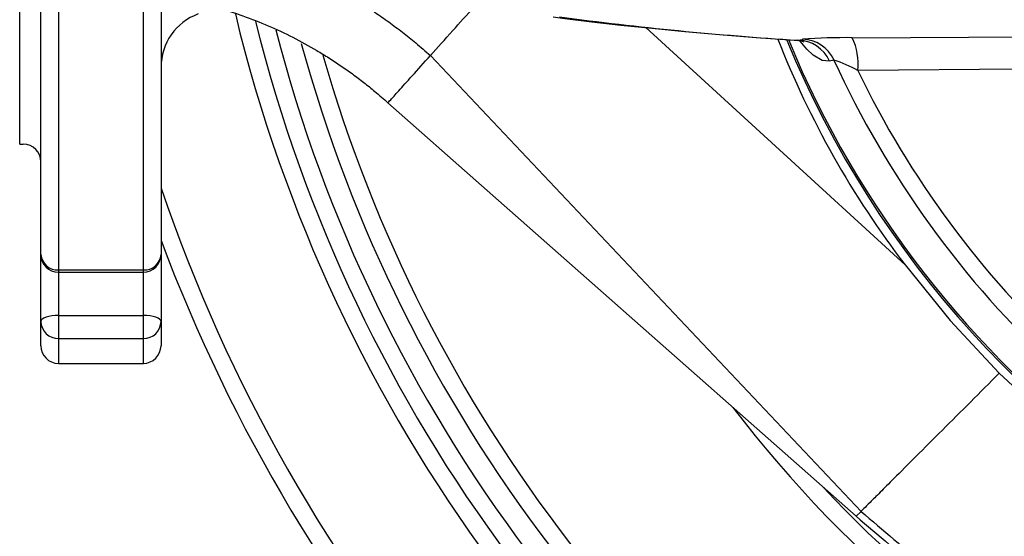
# Model space of a CAD drawing. Extents: x 0 to 9200, y 0 to 5940.
# Drawn here: x 7363 to 7503, y 1689 to 1762 of the extents above; entities that cross this region are included whole.
import ezdxf

# ---------------------------------------------------------------- set-up
doc = ezdxf.new("R2010")
doc.units = 0
doc.header["$LTSCALE"] = 5
doc.layers.get('0').update_dxf_attribs({"linetype": 'CONTINUOUS'})

msp = doc.modelspace()

# ---------------------------------------------------------------- linework, layer by layer
at = {"color": 7, "linetype": 'CONTINUOUS'}
for p, q in [((7363.17, 1744.18), (7363.17, 1882.18)), ((7366.17, 1728.56), (7366.17, 1764.76)), ((7383.17, 1764.76), (7383.17, 1728.56)), ((7368.67, 1763.52), (7368.67, 1726.39)), ((7380.67, 1726.39), (7380.67, 1763.52)), ((7451.77, 1760.67), (7488.46, 1727.11)), ((7473.18, 1758.9), (7473.2, 1758.9)), ((7473.2, 1758.9), (7473.27, 1758.89)), ((7473.27, 1758.89), (7473.92, 1759.01)), ((7480.99, 1759.24), (7513.92, 1759.42)), ((7421.29, 1756.72), (7482.23, 1692.24)), ((7478.4, 1756.07), (7477.75, 1755.93)), ((7383.17, 1750.77), (7383.17, 1744.2)), ((7383.17, 1750.77), (7383.17, 1735.41)), ((7481.54, 1691.55), (7415.29, 1750.04)), ((7363.17, 1744.18), (7363.67, 1744.18)), ((7383.17, 1744.2), (7383.17, 1728.56)), ((7383.17, 1735.41), (7383.17, 1719.1)), ((7366.17, 1719.1), (7366.17, 1728.56)), ((7368.67, 1726.39), (7368.67, 1726.06)), ((7368.67, 1726.39), (7380.67, 1726.39)), ((7380.67, 1726.06), (7380.67, 1726.39)), ((7368.67, 1726.06), (7380.67, 1726.06)), ((7368.67, 1726.06), (7368.67, 1719.94)), ((7380.67, 1719.94), (7380.67, 1726.06)), ((7368.67, 1719.94), (7380.67, 1719.94)), ((7368.67, 1719.94), (7368.67, 1716.69)), ((7380.67, 1716.69), (7380.67, 1719.94)), ((7366.17, 1715.68), (7366.17, 1719.1)), ((7383.17, 1719.1), (7383.17, 1715.68)), ((7368.67, 1716.69), (7368.67, 1713.18)), ((7368.67, 1716.69), (7380.67, 1716.69)), ((7380.67, 1713.18), (7380.67, 1716.69)), ((7368.67, 1713.18), (7380.67, 1713.18)), ((7482.23, 1692.24), (7481.54, 1691.55))]:
    msp.add_line(p, q, dxfattribs=at)
for points in [[(7438.67, 1762.18), (7440.32, 1761.96), (7444.15, 1761.49), (7448.24, 1761.03), (7452.63, 1760.59), (7457.3, 1760.14), (7462.21, 1759.71), (7467.37, 1759.29), (7472.79, 1758.88), (7473.17, 1758.85)], [(7477.75, 1755.93), (7476.74, 1756.02), (7475.47, 1756.76), (7474.54, 1757.64), (7473.61, 1758.77)], [(7514.65, 1754.9), (7504.76, 1754.81), (7481.77, 1754.62)], [(7488.46, 1727.11), (7494.83, 1719.23), (7501.77, 1711.78)], [(7368.67, 1719.94), (7368.18, 1719.93), (7367.72, 1719.88), (7367.28, 1719.8), (7366.9, 1719.7), (7366.59, 1719.57), (7366.36, 1719.43), (7366.22, 1719.27), (7366.17, 1719.1)], [(7383.17, 1719.1), (7383.12, 1719.27), (7382.98, 1719.43), (7382.75, 1719.57), (7382.44, 1719.7), (7382.06, 1719.8), (7381.63, 1719.88), (7381.16, 1719.93), (7380.67, 1719.94)], [(7501.77, 1711.78), (7510.08, 1704.11), (7518.97, 1697.11), (7528.49, 1690.77), (7538.52, 1685.2), (7548.96, 1680.43), (7559.71, 1676.52), (7571.36, 1673.35), (7583.28, 1671.17), (7595.34, 1669.98), (7607.41, 1669.82), (7619.46, 1670.68), (7631.43, 1672.56)]]:
    msp.add_lwpolyline(points, dxfattribs=at)
for centre, radius, start, end in [((7603.17, 1813.18), 175, 270, 163.1898), ((7603.17, 1813.18), 172.5, 270, 162.8141), ((7603.17, 1813.18), 142.21, 202.4488, 358.9452), ((7391.17, 1755.08), 8, 110, 180), ((7603.17, 1813.18), 215.5, 193.5735, 239.4416), ((7603.17, 1813.18), 213, 194.0363, 239.4416), ((7504.7, 2254.46), 496.57, 262.4607, 266.3713), ((7603.17, 1813.18), 210.5, 194.5279, 239.4416), ((7603.17, 1813.18), 207.5, 195.3026, 239.4416), ((7592.95, 1807.1), 131.59, 201.4141, 217.4358), ((7603.17, 1813.18), 141.97, 202.4902, 263.5984), ((7473.26, 1756.91), 1.92, 61.8828, 91.9931), ((7473.22, 1753.93), 4.96, 23.8502, 89.3739), ((7479.97, 1680.81), 78.44, 89.2556, 94.4195), ((7473.87, 1754.06), 4.96, 23.911, 89.3741), ((7473.38, 1755.58), 8.44, 353.5014, 25.7141), ((7603.17, 1813.18), 205, 195.9748, 239.4416), ((7472.5, 1737.67), 19.32, 61.3263, 72.2142), ((7603.17, 1813.18), 137.22, 204.5968, 227.2029), ((7603.17, 1813.18), 134.79, 205.7516, 227.2029), ((7363.67, 1741.68), 2.5, 0, 90), ((7603.17, 1813.18), 232.5, 198.8732, 241.7575), ((7603.17, 1813.18), 235, 200.582, 241.7575), ((7368.67, 1728.56), 2.5, 180, 270), ((7368.52, 1728.74), 2.35, 184.3298, 273.7568), ((7380.67, 1728.56), 2.5, 270, 0), ((7380.83, 1728.74), 2.35, 266.243, 355.6704), ((7368.63, 1719.15), 2.46, 181.0415, 271.0044), ((7380.72, 1719.15), 2.46, 268.9954, 358.9587), ((7368.67, 1715.68), 2.5, 180, 270), ((7380.67, 1715.68), 2.5, 270, 0), ((7603.17, 1813.18), 175, 217.3802, 270), ((7603.17, 1813.18), 172.5, 222.9646, 270)]:
    msp.add_arc(centre, radius, start, end, dxfattribs=at)
for points, knots in [([(7482.23, 1692.24), (7485.34, 1689.59), (7491.53, 1684.3), (7501.02, 1676.64), (7510.89, 1669.51), (7521.32, 1663.25), (7532.36, 1658.07), (7543.84, 1653.88), (7556.04, 1650.56), (7568.84, 1648.19), (7582.18, 1646.84), (7595.55, 1646.57), (7608.9, 1647.33), (7622.41, 1649.12), (7635.98, 1652.03), (7649.51, 1656.15), (7662.62, 1661.41), (7675.25, 1667.73), (7687.34, 1675.02), (7698.6, 1683.08), (7708.92, 1691.87), (7718.22, 1701.35), (7726.58, 1711.66), (7733.98, 1722.67), (7740.5, 1734.48), (7746.08, 1746.99), (7750.63, 1760.13), (7754.01, 1773.6), (7756.34, 1787.3), (7756.83, 1796.53), (7757.07, 1801.15)], [0, 0, 0, 0, 0.032863, 0.065614, 0.098213, 0.130768, 0.163446, 0.196242, 0.229074, 0.265093, 0.301005, 0.336868, 0.372715, 0.408541, 0.446492, 0.484386, 0.522245, 0.560105, 0.597977, 0.635827, 0.671451, 0.707023, 0.742599, 0.778184, 0.813741, 0.851068, 0.888342, 0.925595, 0.962829, 1, 1, 1, 1]), ([(7481.54, 1691.55), (7484.67, 1688.89), (7490.9, 1683.57), (7500.44, 1675.86), (7510.36, 1668.69), (7520.86, 1662.4), (7531.96, 1657.18), (7543.5, 1652.97), (7555.77, 1649.62), (7568.65, 1647.23), (7582.06, 1645.88), (7595.51, 1645.6), (7608.93, 1646.35), (7622.52, 1648.15), (7636.18, 1651.08), (7649.78, 1655.22), (7662.97, 1660.5), (7675.68, 1666.85), (7687.85, 1674.18), (7699.17, 1682.29), (7709.56, 1691.13), (7718.92, 1700.66), (7727.33, 1711.04), (7734.79, 1722.11), (7741.02, 1733.37), (7746.14, 1744.62), (7750.25, 1755.77), (7753.52, 1767.17), (7756.02, 1778.77), (7756.96, 1786.62), (7757.43, 1790.54)], [0, 0, 0, 0, 0.033805, 0.067494, 0.101027, 0.134515, 0.16813, 0.201866, 0.235641, 0.272694, 0.309638, 0.346533, 0.383411, 0.420271, 0.459317, 0.498305, 0.537259, 0.576215, 0.615183, 0.654131, 0.690789, 0.727394, 0.764004, 0.800624, 0.837218, 0.869827, 0.902395, 0.934942, 0.967483, 1, 1, 1, 1]), ([(7392.4, 1772.54), (7395.33, 1771.61), (7401.19, 1769.76), (7407.4, 1766.6), (7411.41, 1764.18), (7413.43, 1762.87), (7415.4, 1761.48), (7417.34, 1760.04), (7419.31, 1758.46), (7420.6, 1757.32), (7421.29, 1756.72)], [0, 0, 0, 0, 0.277073, 0.554148, 0.626761, 0.699375, 0.77199, 0.844617, 0.917354, 1, 1, 1, 1]), ([(7391.12, 1763.57), (7393.55, 1762.76), (7398.42, 1761.12), (7403.59, 1758.43), (7406.93, 1756.39), (7408.62, 1755.28), (7410.27, 1754.12), (7411.88, 1752.91), (7413.56, 1751.56), (7414.68, 1750.58), (7415.29, 1750.04)], [0, 0, 0, 0, 0.275739, 0.55148, 0.623741, 0.696001, 0.768263, 0.840533, 0.912872, 1, 1, 1, 1]), ([(7421.29, 1756.72), (7422.3, 1757.84), (7424.13, 1759.88), (7426.46, 1762.47), (7427.5, 1763.63)], [0, 0, 0, 0, 0.550888, 1, 1, 1, 1]), ([(7415.29, 1750.04), (7415.36, 1750.12), (7415.51, 1750.29), (7416.72, 1751.63), (7418.57, 1753.7), (7420.39, 1755.71), (7421.29, 1756.72)], [0, 0, 0, 0, 0.2484513, 0.4999996, 0.7515487, 1, 1, 1, 1]), ([(7501.77, 1711.78), (7500.42, 1710.43), (7497.64, 1707.65), (7493.63, 1703.64), (7489.92, 1699.93), (7486.99, 1697.01), (7484.87, 1694.88), (7483.45, 1693.46), (7482.53, 1692.54), (7482.33, 1692.34), (7482.23, 1692.24)], [0, 0, 0, 0, 0.134121, 0.274981, 0.420043, 0.566263, 0.679957, 0.790934, 0.897944, 1, 1, 1, 1])]:
    msp.add_open_spline(points, degree=3, knots=knots, dxfattribs=at)

doc.saveas('drawing.dxf')
